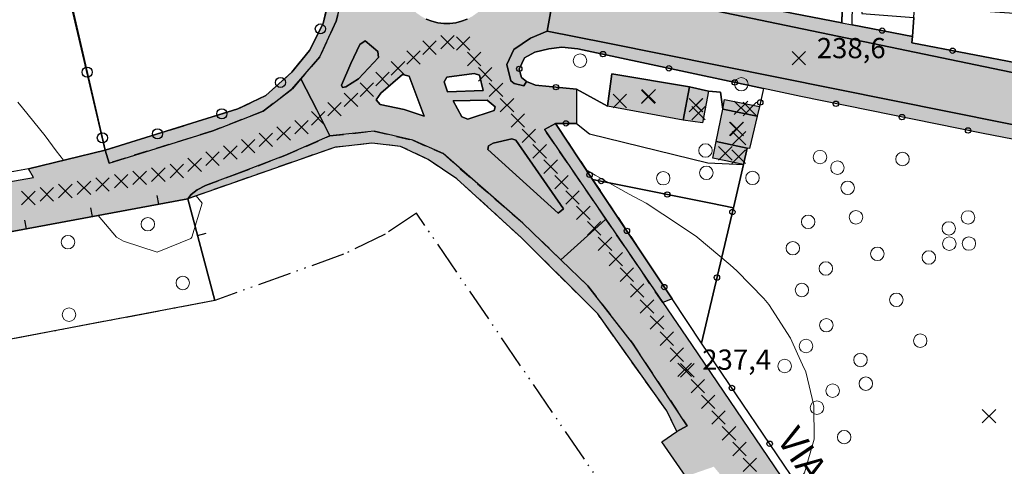
# Model space of a CAD drawing. Units: metres. Extents: x 514790 to 518610, y 5056590 to 5062810.
# Drawn here: x 515233 to 515379, y 5057121 to 5057187 of the extents above; entities that cross this region are included whole.
import ezdxf

# ---------------------------------------------------------------- set-up
doc = ezdxf.new("R2010")
doc.units = ezdxf.units.M
doc.header["$LTSCALE"] = 2
doc.header["$MEASUREMENT"] = 0
doc.header["$PDMODE"] = 3
doc.header["$PDSIZE"] = 1
for name, pattern in [('CATL23', [4.2, 2.5, -0.5, 0.1, -0.5, 0.1, -0.5]), ('L01', [12, 6, 6]), ('L04', [0]), ('L05', [0]), ('L10', [1.7, 1, -0.7])]:
    doc.linetypes.add(name, pattern=pattern)
for name, color, linetype in [('ALBERI', 3, 'Continuous'), ('ALBERO ISOLATO', 3, 'Continuous'), ('ALTEZZA RELATIVA EDIFICIO', 7, 'Continuous'), ('BANCHINA', 2, 'Continuous'), ('BORDO STRADA ASFALTATO', 2, 'Continuous'), ('BOX', 251, 'Continuous'), ('CAMP_ALBERI', 3, 'Continuous'), ('CAMP_EDIF_MIN', 39, 'Continuous'), ('CAMP_EDIF_RES', 35, 'Continuous'), ('CAMP_TETTOIA', 9, 'Continuous'), ('CAMP_VIAB', 8, 'Continuous'), ('CANCELLATA', 1, 'L04'), ('CURVE DI LIVELLO ORDINARIE', 53, 'Continuous'), ('EDIFICIO RESIDENZIALE', 35, 'Continuous'), ('ELEMENTO DI COPERTURA TETTOIA', 7, 'Continuous'), ('ELEMENTO DIVISORIO', 1, 'L05'), ('ISOLA DI TRAFFICO', 2, 'Continuous'), ('MARCIAPIEDE', 2, 'L10'), ('NON_IMPORTARE A060401', 7, 'Continuous'), ('ORTO', 3, 'Continuous'), ('PIANO QUOTATO', 7, 'Continuous'), ('PORZIONE DI TERRITORIO RESTITUITO', 7, 'CATL23'), ('PUNTO QUOTATO EDIFICIO GRONDA', 7, 'Continuous'), ('PUNTO QUOTATO EDIFICIO PIEDE', 7, 'Continuous'), ('PUNTO QUOTATO terreno', 7, 'Continuous'), ('ROTATORIA', 2, 'Continuous'), ('SIEPE', 7, 'Continuous'), ('STACCIONATA', 1, 'L01'), ("UNITA' VOLUMETRICA AL SUOLO", 253, 'Continuous'), ('VESTIZIONE ELEMENTO DIVISORIO', 1, 'Continuous'), ('VESTIZIONE FILARE ALBERI', 3, 'Continuous'), ('VESTIZIONE RECINZIONI', 1, 'Continuous'), ('VESTIZIONE VIALETTI', 3, 'Continuous'), ("VIABILITA'_Toponomastica", 1, 'Continuous')]:
    doc.layers.add(name, color=color, linetype=linetype)
doc.layers.add('CONFINE_PUN', color=7, linetype='Continuous', lineweight=0)
doc.styles.get("Standard").update_dxf_attribs({"font": 'ARIAL.TTF'})

# ---------------------------------------------------------------- blocks, each defined once
blk = doc.blocks.new('RECI2')
at = {"layer": 'VESTIZIONE RECINZIONI'}
blk.add_circle((0, 0), 0.4, dxfattribs=at)
blk = doc.blocks.new('MURO2')
at = {"layer": 'VESTIZIONE ELEMENTO DIVISORIO'}
blk.add_line((0, 0), (0, -1.3), dxfattribs=at)
blk = doc.blocks.new('FILARE_ALBERO')
at = {"layer": 'VESTIZIONE FILARE ALBERI', "linetype": 'Continuous'}
blk.add_circle((0, 0), 0.75, dxfattribs=at)

msp = doc.modelspace()

# ---------------------------------------------------------------- hatches: boundary and pattern name
at = {"layer": 'CAMP_EDIF_MIN', "linetype": 'Continuous'}
for points in [[(515335.03, 5057176.67), (515334.13, 5057172), (515331.26, 5057172.37), (515332.22, 5057177.33)], [(515342.24, 5057172.97), (515341.12, 5057168.15), (515340.79, 5057168.22), (515336.18, 5057169.19), (515337.14, 5057174)]]:
    msp.add_hatch(color=256, dxfattribs=at).paths.add_polyline_path(points)
at = {"layer": 'CAMP_EDIF_RES', "linetype": 'Continuous'}
msp.add_hatch(color=256, dxfattribs=at).paths.add_polyline_path([(515332.22, 5057177.33), (515331.26, 5057172.37), (515320.05, 5057174.45), (515320.68, 5057179.26)])
at = {"layer": 'CAMP_TETTOIA', "linetype": 'Continuous'}
for points in [[(515337.42, 5057175.42), (515342.58, 5057174.41), (515342.24, 5057172.97), (515337.14, 5057174)], [(515340.79, 5057168.22), (515340.22, 5057165.79), (515335.66, 5057166.75), (515336.18, 5057169.19)]]:
    msp.add_hatch(color=256, dxfattribs=at).paths.add_polyline_path(points)
at = {"layer": 'CAMP_VIAB'}
h = msp.add_hatch(color=256, dxfattribs=at)
h.paths.add_polyline_path([(515302.28, 5057168.04), (515312.74, 5057158.58), (515313.51, 5057159.2), (515306.44, 5057169.39), (515305.88, 5057169.59), (515303.1, 5057168.97), (515302.42, 5057168.55)], flags=16)
h.paths.add_polyline_path([(515297.14, 5057175.25), (515298.46, 5057172.87), (515299.34, 5057172.54), (515303.25, 5057173.82), (515303.36, 5057174.35), (515302.18, 5057175.32)], flags=16)
h.paths.add_polyline_path([(515290.62, 5057178.92), (515289.64, 5057179.17), (515286.4, 5057176.37), (515285.71, 5057175.39), (515286.3, 5057174.68), (515289.9, 5057173.98), (515292.86, 5057172.98)], flags=16)
h.paths.add_polyline_path([(515300.29, 5057179.31), (515296.2, 5057178.76), (515295.83, 5057178.08), (515296.32, 5057176.58), (515301.62, 5057176.8), (515301.07, 5057179.03)], flags=16)
h.paths.add_polyline_path([(515280.59, 5057177.58), (515280.73, 5057177.24), (515281.23, 5057177.3), (515283.12, 5057178.49), (515286.09, 5057181.66), (515285.99, 5057182.58), (515284.11, 5057184.16), (515283.32, 5057183.62), (515281.99, 5057180.77)], flags=16)
h.paths.add_polyline_path([(515294.87, 5057186.82), (515295.76, 5057186.71), (515296.65, 5057186.71), (515297.55, 5057186.82), (515298.41, 5057187.04), (515299.25, 5057187.37), (515300.04, 5057187.81), (515300.76, 5057188.33), (515301.42, 5057188.95), (515301.99, 5057189.64), (515302.47, 5057190.4), (515302.85, 5057191.21), (515303.13, 5057192.06), (515303.3, 5057192.95), (515303.35, 5057193.84), (515303.3, 5057194.74), (515303.13, 5057195.62), (515302.85, 5057196.47), (515302.47, 5057197.28), (515301.99, 5057198.04), (515301.42, 5057198.73), (515300.76, 5057199.35), (515300.04, 5057199.87), (515299.25, 5057200.31), (515298.41, 5057200.64), (515297.55, 5057200.86), (515296.65, 5057200.97), (515295.76, 5057200.97), (515294.87, 5057200.86), (515294, 5057200.64), (515293.16, 5057200.31), (515292.38, 5057199.87), (515291.65, 5057199.35), (515291, 5057198.73), (515290.42, 5057198.04), (515289.94, 5057197.28), (515289.56, 5057196.47), (515289.28, 5057195.62), (515289.12, 5057194.74), (515289.06, 5057193.84), (515289.12, 5057192.95), (515289.28, 5057192.06), (515289.56, 5057191.21), (515289.94, 5057190.4), (515290.42, 5057189.64), (515291, 5057188.95), (515291.65, 5057188.33), (515292.38, 5057187.81), (515293.16, 5057187.37), (515294, 5057187.04)], flags=16)
h.paths.add_polyline_path([(515307.51, 5057203.87), (515309.3, 5057201.13), (515310.29, 5057201.23), (515316.71, 5057205.32), (515316.18, 5057206.15), (515307.77, 5057204.66)], flags=16)
h.paths.add_polyline_path([(515285.02, 5057207.16), (515281.6, 5057208.59), (515281.13, 5057208.08), (515283.15, 5057203.26), (515283.76, 5057202.93), (515286.19, 5057205.37), (515285.84, 5057206.75)], flags=16)
h.paths.add_polyline_path([(515316.11, 5057209.63), (515318.04, 5057206.52), (515318.84, 5057205.24), (515320.57, 5057202.45), (515315.92, 5057199.54), (515313.36, 5057197.61), (515312.12, 5057195.92), (515312.66, 5057194.31), (515311.11, 5057185.57), (515308.62, 5057184.54), (515306.17, 5057182.84), (515305.13, 5057180.63), (515305.71, 5057178.23), (515306.18, 5057177.81), (515307.62, 5057177.49), (515308.01, 5057178.12), (515309.35, 5057177.58), (515315.44, 5057176.97), (515315.44, 5057171.9), (515312.32, 5057171.9), (515310.71, 5057171.01), (515319.82, 5057157.67), (515317.6, 5057155.67), (515313.14, 5057151.66), (515307.49, 5057157.12), (515295.65, 5057167.41), (515291.17, 5057169.4), (515285.43, 5057170.75), (515278.88, 5057170.05), (515276.91, 5057173.89), (515274.55, 5057178.51), (515277.37, 5057181.78), (515279.79, 5057187.05), (515280.86, 5057191.28), (515280.81, 5057196.65), (515279.23, 5057204.13), (515274.92, 5057210.47), (515272.17, 5057213.79), (515275.06, 5057215.86), (515277.74, 5057217.78), (515283.93, 5057212.55), (515288.64, 5057210.3), (515293.68, 5057209.14), (515301.46, 5057208.17), (515309.62, 5057208.55)])
h = msp.add_hatch(color=256, dxfattribs=at)
h.paths.add_polyline_path([(515261.48, 5057170.79), (515246.12, 5057166.01), (515245.53, 5057167.93), (515265.22, 5057174.06), (515269.38, 5057176.04), (515273.21, 5057179.48), (515275.84, 5057182.69), (515277.85, 5057186.72), (515279.06, 5057191.66), (515279.29, 5057197.35), (515277.88, 5057202.8), (515270.23, 5057212.4), (515272.17, 5057213.79), (515274.92, 5057210.47), (515279.23, 5057204.13), (515280.81, 5057196.65), (515280.86, 5057191.28), (515279.79, 5057187.05), (515277.37, 5057181.78), (515274.55, 5057178.51), (515273.18, 5057176.91), (515268.96, 5057173.7)])
h.paths.add_polyline_path([(515280.59, 5057177.58), (515280.73, 5057177.24), (515281.23, 5057177.3), (515283.12, 5057178.49), (515286.09, 5057181.66), (515285.99, 5057182.58), (515284.11, 5057184.16), (515283.32, 5057183.62), (515281.99, 5057180.77)], flags=16)
h = msp.add_hatch(color=256, dxfattribs=at)
h.paths.add_polyline_path([(515329.89, 5057189.89), (515414.39, 5057172.34), (515413.79, 5057169.15), (515413.03, 5057165.1), (515319.87, 5057183.87), (515311.11, 5057185.57), (515312.66, 5057194.31), (515314.72, 5057193.02), (515316.68, 5057192.64)])
h.paths.add_polyline_path([(515302.28, 5057168.04), (515312.74, 5057158.58), (515313.51, 5057159.2), (515306.44, 5057169.39), (515305.88, 5057169.59), (515303.1, 5057168.97), (515302.42, 5057168.55)], flags=16)
for points in [[(515416.6, 5057174.32), (515415.95, 5057173.1), (515415.33, 5057172.59), (515414.39, 5057172.34), (515329.89, 5057189.89), (515330.24, 5057191.6), (515354.8, 5057186.81), (515356.33, 5057186.51), (515365.28, 5057184.8), (515365.21, 5057183.84), (515381.74, 5057180.67), (515386.47, 5057179.79)], [(515278.88, 5057170.05), (515272.19, 5057167.12), (515265.06, 5057164.42), (515260.41, 5057162.67), (515259.15, 5057162.03), (515258.27, 5057161.34), (515257.79, 5057160.73), (515229.8, 5057155.51), (515222.04, 5057154.07), (515221.17, 5057158.94), (515220.72, 5057161.42), (515234.88, 5057163.85), (515234.15, 5057165.16), (515245.53, 5057167.93), (515246.12, 5057166.01), (515261.48, 5057170.79), (515268.96, 5057173.7), (515273.18, 5057176.91), (515274.55, 5057178.51), (515276.91, 5057173.89)], [(515402.26, 5057024.37), (515376.52, 5057057.92), (515372.6, 5057054.9), (515370.94, 5057057.09), (515365.75, 5057063.5), (515365.06, 5057064.41), (515375.43, 5057067.32), (515371.4, 5057072.59), (515370, 5057071.55), (515366.29, 5057076.3), (515365.78, 5057076.96), (515367.11, 5057078.25), (515364.64, 5057081.31), (515356.09, 5057093.54), (515354.35, 5057095.82), (515352.67, 5057097.02), (515351.29, 5057097.62), (515350.08, 5057097.39), (515347.59, 5057096.73), (515344.4, 5057101.9), (515345.1, 5057104.52), (515347.06, 5057106.13), (515336.96, 5057119.59), (515335.82, 5057120.97), (515331.68, 5057119.53), (515328.1, 5057124.66), (515330.32, 5057126.2), (515331.87, 5057127.02), (515323.75, 5057139.28), (515317.14, 5057147.8), (515313.14, 5057151.66), (515317.6, 5057155.67), (515319.82, 5057157.67), (515328.27, 5057145.31), (515332.52, 5057139.08), (515368.51, 5057086.02), (515394.29, 5057051.4), (515447.93, 5056984.13), (515449.03, 5056983.31), (515454.74, 5056983.18), (515460.82, 5056982.33), (515460.24, 5056977.4), (515448.52, 5056977.58), (515443.73, 5056977.65), (515443.59, 5056977.84), (515441.37, 5056978.16), (515439.07, 5056981.45), (515439.18, 5056984.11), (515438.03, 5056985.71), (515435.1, 5056985.11), (515431.28, 5056990.41), (515432.23, 5056993.57), (515423.43, 5057004.3), (515422.46, 5057004.12), (515418.31, 5057003.35), (515417.28, 5057007.57), (515420.48, 5057008.42), (515407.46, 5057025.45)]]:
    msp.add_hatch(color=256, dxfattribs=at).paths.add_polyline_path(points)
h = msp.add_hatch(color=256, dxfattribs=at)
h.paths.add_polyline_path([(515413.03, 5057165.1), (515428.87, 5057162.12), (515432.65, 5057161.41), (515432.44, 5057159.4), (515375.56, 5057170.44), (515348.71, 5057175.87), (515343.19, 5057177.06), (515315.63, 5057182.98), (515313.29, 5057183.22), (515311.37, 5057182.98), (515309.27, 5057182.44), (515307.74, 5057181.61), (515306.93, 5057179.92), (515307.29, 5057178.72), (515308.01, 5057178.12), (515307.62, 5057177.49), (515306.18, 5057177.81), (515305.71, 5057178.23), (515305.13, 5057180.63), (515306.17, 5057182.84), (515308.62, 5057184.54), (515311.11, 5057185.57), (515319.87, 5057183.87)])
h.paths.add_polyline_path([(515302.28, 5057168.04), (515312.74, 5057158.58), (515313.51, 5057159.2), (515306.44, 5057169.39), (515305.88, 5057169.59), (515303.1, 5057168.97), (515302.42, 5057168.55)], flags=16)
h = msp.add_hatch(color=256, dxfattribs=at)
h.paths.add_polyline_path([(515329.63, 5057145.88), (515328.27, 5057145.31), (515319.82, 5057157.67), (515310.71, 5057171.01), (515312.32, 5057171.9), (515317.84, 5057163.59)])
h.paths.add_polyline_path([(515302.28, 5057168.04), (515312.74, 5057158.58), (515313.51, 5057159.2), (515306.44, 5057169.39), (515305.88, 5057169.59), (515303.1, 5057168.97), (515302.42, 5057168.55)], flags=16)
h = msp.add_hatch(color=256, dxfattribs=at)
h.paths.add_polyline_path([(515291.17, 5057169.4), (515295.65, 5057167.41), (515307.49, 5057157.12), (515313.14, 5057151.66), (515317.14, 5057147.8), (515323.75, 5057139.28), (515331.87, 5057127.02), (515330.32, 5057126.2), (515328.83, 5057129.26), (515318.6, 5057143.66), (515307.3, 5057154.92), (515297.72, 5057163.66), (515293.43, 5057166.56), (515289.36, 5057168.48), (515285.08, 5057168.95), (515279.56, 5057168.34), (515257.79, 5057160.73), (515258.27, 5057161.34), (515259.15, 5057162.03), (515260.41, 5057162.67), (515265.06, 5057164.42), (515272.19, 5057167.12), (515278.88, 5057170.05), (515285.43, 5057170.75)])
h.paths.add_polyline_path([(515302.28, 5057168.04), (515312.74, 5057158.58), (515313.51, 5057159.2), (515306.44, 5057169.39), (515305.88, 5057169.59), (515303.1, 5057168.97), (515302.42, 5057168.55)], flags=16)

# ---------------------------------------------------------------- linework, layer by layer
at = {"elevation": 238.23}
msp.add_lwpolyline([(515299.25, 5057187.37), (515298.41, 5057187.04), (515297.55, 5057186.82), (515296.65, 5057186.71), (515295.76, 5057186.71), (515294.87, 5057186.82), (515294, 5057187.04), (515293.16, 5057187.37)], dxfattribs=at)
for points in [[(515329.89, 5057189.89, 238.2), (515414.39, 5057172.34, 238.42), (515413.79, 5057169.15, 238.58), (515413.03, 5057165.1, 238.4), (515319.87, 5057183.87, 238.08), (515311.11, 5057185.57, 238.03), (515312.66, 5057194.31, 238.17), (515314.72, 5057193.02, 238.07), (515316.68, 5057192.64, 238.17), (515329.89, 5057189.89, 238.2)], [(515278.88, 5057170.05, 237.8), (515272.19, 5057167.12, 237.8), (515265.06, 5057164.42, 237.8), (515260.41, 5057162.67, 237.8), (515259.15, 5057162.03, 237.8), (515258.27, 5057161.34, 237.8), (515257.79, 5057160.73, 238.18), (515229.8, 5057155.51, 237.76), (515222.04, 5057154.07, 237.67), (515221.17, 5057158.94, 237.87), (515220.72, 5057161.42, 237.84), (515234.88, 5057163.85, 237.91), (515234.15, 5057165.16, 237.91), (515245.53, 5057167.93, 237.98), (515246.12, 5057166.01, 237.79), (515261.48, 5057170.79, 237.79), (515268.96, 5057173.7, 237.79), (515273.18, 5057176.91, 237.84), (515274.55, 5057178.51, 237.85), (515276.91, 5057173.89, 237.82), (515278.88, 5057170.05, 237.8)], [(515331.68, 5057119.53, 237.8), (515328.1, 5057124.66, 237.68), (515330.32, 5057126.2, 237.68), (515331.87, 5057127.02, 237.7), (515323.75, 5057139.28, 237.7), (515317.14, 5057147.8, 237.7), (515313.14, 5057151.66, 237.7), (515317.6, 5057155.67, 237.85), (515319.82, 5057157.67, 237.93), (515328.27, 5057145.31, 237.77), (515332.52, 5057139.08, 237.69), (515368.51, 5057086.02, 237.58)]]:
    msp.add_polyline3d(points)
at = {"layer": 'ALBERI'}
msp.add_polyline3d([(515261.79, 5057145.62, 238.01), (515225.19, 5057138.68, 237.67), (515223.76, 5057144.83, 237.67), (515231.57, 5057146.28, 237.67), (515230.81, 5057150.22, 237.76), (515229.8, 5057155.51, 237.76), (515257.79, 5057160.73, 238.18), (515261.79, 5057145.62, 238.01)], dxfattribs=at)
at = {"layer": 'ALBERO ISOLATO', "lineweight": 0}
for centre in [(515315.98, 5057181.2, 237.81), (515339.9, 5057177.71, 238.54), (515334.59, 5057167.88, 238.05), (515351.58, 5057166.9, 238.24), (515363.81, 5057166.61, 238.14), (515354.16, 5057165.32, 238.44), (515328.32, 5057163.76, 242.97), (515334.72, 5057164.56, 242.92), (515341.56, 5057163.81, 238.24), (515355.68, 5057162.34, 238.04), (515356.91, 5057157.97, 238.04), (515373.54, 5057157.95, 237.9), (515349.82, 5057157.29, 238.14), (515370.68, 5057156.32, 237.9), (515347.54, 5057153.38, 238.14), (515370.76, 5057154.05, 237.9), (515373.67, 5057154.07, 237.9), (515360.09, 5057152.55, 237.9), (515367.72, 5057152, 237.9), (515352.44, 5057150.37, 237.9), (515348.89, 5057147.19, 237.9), (515362.91, 5057145.72, 237.9), (515352.52, 5057141.96, 237.7), (515349.5, 5057138.87, 237.7), (515366.45, 5057139.66, 237.9), (515346.33, 5057135.9, 237.7), (515357.58, 5057136.81, 237.9), (515358.37, 5057133.29, 237.9), (515353.45, 5057132.24, 237.7), (515351.13, 5057129.72, 237.7), (515355.16, 5057125.36, 237.7)]:
    msp.add_circle(centre, 1, dxfattribs=at)
at = {"layer": 'ALTEZZA RELATIVA EDIFICIO'}
for p in [(515326.09, 5057175.85), (515333.15, 5057174.6), (515339.17, 5057171.09)]:
    msp.add_point(p, dxfattribs=at)
at = {"layer": 'BANCHINA'}
for points in [[(515416.6, 5057174.32, 238.73), (515415.95, 5057173.1, 238.6), (515415.33, 5057172.59, 238.52), (515414.39, 5057172.34, 238.42), (515329.89, 5057189.89, 238.2), (515330.24, 5057191.6, 238.48), (515354.8, 5057186.81, 238.5), (515356.33, 5057186.51, 238.73), (515365.28, 5057184.8, 238.91), (515365.21, 5057183.84, 238.65), (515381.74, 5057180.67, 238.87), (515386.47, 5057179.79, 238.84), (515416.6, 5057174.32, 238.73)], [(515413.03, 5057165.1, 238.4), (515428.87, 5057162.12, 238.48), (515432.65, 5057161.41, 238.4), (515432.44, 5057159.4, 238.35), (515375.56, 5057170.44, 238.29), (515348.71, 5057175.87, 238.45), (515343.19, 5057177.06, 238.26), (515315.63, 5057182.98, 238.05), (515313.29, 5057183.22, 237.77), (515311.37, 5057182.98, 237.77), (515309.27, 5057182.44, 237.77), (515307.74, 5057181.61, 237.77), (515306.93, 5057179.92, 237.77), (515307.29, 5057178.72, 237.77), (515308.01, 5057178.12, 237.77), (515307.62, 5057177.49, 237.88), (515306.18, 5057177.81, 237.88), (515305.71, 5057178.23, 237.88), (515305.13, 5057180.63, 237.88), (515306.17, 5057182.84, 237.98), (515308.62, 5057184.54, 238.03), (515311.11, 5057185.57, 238.03), (515319.87, 5057183.87, 238.08), (515413.03, 5057165.1, 238.4)]]:
    msp.add_polyline3d(points, dxfattribs=at)
at = {"layer": 'BORDO STRADA ASFALTATO'}
for points in [[(515220.72, 5057161.42, 237.84), (515234.88, 5057163.85, 237.91), (515234.15, 5057165.16, 237.91), (515245.53, 5057167.93, 237.98), (515265.22, 5057174.06, 237.98), (515269.38, 5057176.04, 238.08), (515273.21, 5057179.48, 238.08), (515275.84, 5057182.69, 238.08), (515277.85, 5057186.72, 238.08), (515279.06, 5057191.66, 238.08), (515279.29, 5057197.35, 238.08), (515277.88, 5057202.8, 238.08), (515270.23, 5057212.4, 238.19), (515272.17, 5057213.79, 238.12), (515264.42, 5057223.27, 238.16), (515257.25, 5057232, 238.2), (515255.76, 5057231.7, 238.2), (515235.79, 5057256.24, 238.2), (515225.43, 5057268.42, 238.2)], [(515391.68, 5057245.8, 239.46), (515373.99, 5057233.87, 239.05), (515373.15, 5057231.97, 239.05), (515368.25, 5057228.56, 239.05), (515368.36, 5057230.21, 239.05), (515350.85, 5057219.31, 238.98), (515351.03, 5057217.76, 239.2), (515346.75, 5057214.92, 238.84), (515346.65, 5057215.75, 238.84), (515345.4, 5057216.08, 238.84), (515344.68, 5057215.58, 238.93), (515318.84, 5057199.06, 238.63), (515318.97, 5057198.34, 238.67), (515319.29, 5057196.23, 238.64), (515319.46, 5057195.21, 238.51), (515319.71, 5057193.65, 238.38), (515325.21, 5057192.58, 238.47), (515328.51, 5057191.93, 238.47), (515330.24, 5057191.6, 238.48), (515354.8, 5057186.81, 238.5), (515356.33, 5057186.51, 238.73), (515365.28, 5057184.8, 238.91), (515365.21, 5057183.84, 238.65), (515381.74, 5057180.68, 238.87)], [(515432.44, 5057159.4, 238.35), (515375.56, 5057170.44, 238.29), (515348.71, 5057175.87, 238.45), (515343.19, 5057177.06, 238.26), (515315.63, 5057182.98, 238.05), (515313.29, 5057183.22, 237.77), (515311.37, 5057182.98, 237.77), (515309.27, 5057182.44, 237.77), (515307.74, 5057181.61, 237.77), (515306.93, 5057179.92, 237.77), (515307.29, 5057178.72, 237.77), (515308.01, 5057178.12, 237.77), (515309.35, 5057177.58, 238.01), (515315.44, 5057176.97, 237.98), (515315.44, 5057171.9, 237.98), (515312.32, 5057171.9, 237.88), (515317.84, 5057163.59, 237.88), (515329.63, 5057145.88, 237.74), (515328.27, 5057145.31, 237.77), (515332.52, 5057139.08, 237.69), (515368.51, 5057086.02, 237.58), (515394.29, 5057051.4, 237.37)], [(515331.68, 5057119.53, 237.8), (515328.1, 5057124.66, 237.68), (515330.32, 5057126.2, 237.68), (515328.83, 5057129.26, 237.77), (515318.6, 5057143.66, 237.77), (515307.3, 5057154.92, 237.88), (515297.72, 5057163.66, 237.77), (515293.43, 5057166.56, 237.77), (515289.36, 5057168.48, 237.77), (515285.08, 5057168.95, 237.77), (515279.56, 5057168.34, 237.77), (515257.79, 5057160.73, 238.18), (515229.8, 5057155.51, 237.76)]]:
    msp.add_polyline3d(points, dxfattribs=at)
at = {"layer": 'BOX'}
for points in [[(515335.03, 5057176.67, 238.4), (515334.13, 5057172, 238.4), (515331.26, 5057172.37, 238.38), (515332.22, 5057177.33, 238.38), (515335.03, 5057176.67, 238.4)], [(515342.24, 5057172.97, 238.53), (515341.12, 5057168.15, 238.53), (515340.79, 5057168.22, 238.26), (515336.18, 5057169.19, 238.4), (515337.14, 5057174, 238.4), (515342.24, 5057172.97, 238.53)]]:
    msp.add_polyline3d(points, dxfattribs=at)
at = {"layer": 'CAMP_ALBERI', "linetype": 'Continuous', "lineweight": 0}
for centre in [(515251.86, 5057156.94), (515240.01, 5057154.28), (515257.04, 5057148.23), (515240.16, 5057143.52)]:
    msp.add_circle(centre, 1, dxfattribs=at)
at = {"layer": 'CANCELLATA'}
for p, q in [((515356.33, 5057186.51, 238.73), (515365.28, 5057184.8, 238.91)), ((515315.44, 5057176.97, 237.98), (515309.35, 5057177.58, 238.01)), ((515312.32, 5057171.9, 237.88), (515315.44, 5057171.9, 237.98))]:
    msp.add_line(p, q, dxfattribs=at)
for points in [[(515319.29, 5057196.23, 238.64), (515319.46, 5057195.21, 238.51), (515319.71, 5057193.65, 238.38), (515325.21, 5057192.58, 238.47), (515328.51, 5057191.93, 238.47), (515330.24, 5057191.6, 238.48), (515354.8, 5057186.81, 238.5)], [(515365.49, 5057187.63, 238.63), (515365.28, 5057184.8, 238.91), (515365.21, 5057183.84, 238.65), (515381.74, 5057180.67, 238.87)], [(515315.63, 5057182.98, 238.05), (515313.29, 5057183.22, 237.77), (515311.37, 5057182.98, 237.77), (515309.27, 5057182.44, 237.77), (515307.74, 5057181.61, 237.77), (515306.93, 5057179.92, 237.77), (515307.29, 5057178.72, 237.77), (515308.01, 5057178.12, 237.77), (515309.35, 5057177.58, 238.01)], [(515348.71, 5057175.87, 238.45), (515343.19, 5057177.06, 238.26), (515315.63, 5057182.98, 238.05)], [(515343.19, 5057177.06, 238.26), (515342.58, 5057174.41, 238.27), (515342.24, 5057172.97, 238.53)], [(515432.44, 5057159.4, 238.35), (515375.56, 5057170.44, 238.29), (515348.71, 5057175.87, 238.45)], [(515334.01, 5057139.29, 237.69), (515329.63, 5057145.88, 237.74), (515317.84, 5057163.59, 237.88), (515312.32, 5057171.9, 237.88)], [(515334.01, 5057139.29, 237.69), (515338.72, 5057159.37, 237.91), (515340.22, 5057165.79, 237.97), (515340.79, 5057168.22, 238.26)], [(515234.15, 5057165.16, 237.91), (515220.49, 5057162.71, 238.03), (515218.81, 5057162.4, 238.04)], [(515432.44, 5057159.4, 238.35), (515424.04, 5057022.72, 237.53), (515421.1, 5057020.5, 237.37), (515395.24, 5057052.6, 237.37), (515369.66, 5057086.68, 237.58), (515334.01, 5057139.29, 237.69)]]:
    msp.add_polyline3d(points, dxfattribs=at)
at = {"layer": 'CONFINE_PUN', "lineweight": 0}
for p in [(515296.31, 5057183.94), (515293.64, 5057183.13), (515298.65, 5057183.74), (515291.27, 5057181.66), (515300.27, 5057181.46), (515288.96, 5057180.07), (515286.66, 5057178.49), (515301.89, 5057179.17), (515284.35, 5057176.9), (515303.51, 5057176.89), (515281.99, 5057175.4), (515279.55, 5057174.02), (515305.13, 5057174.61), (515277.12, 5057172.64), (515306.75, 5057172.32), (515274.64, 5057171.34), (515269.37, 5057169.47), (515272, 5057170.4), (515308.37, 5057170.04), (515266.73, 5057168.53), (515309.99, 5057167.76), (515261.45, 5057166.66), (515264.09, 5057167.59), (515256.15, 5057164.84), (515258.8, 5057165.75), (515311.61, 5057165.47), (515247.9, 5057163.32), (515250.65, 5057163.81), (515253.41, 5057164.29), (515239.62, 5057161.87), (515242.38, 5057162.35), (515245.14, 5057162.84), (515313.23, 5057163.19), (515234.12, 5057160.84), (515236.87, 5057161.38), (515314.85, 5057160.9), (515316.46, 5057158.62), (515318.07, 5057156.33), (515319.69, 5057154.04), (515321.3, 5057151.75), (515322.92, 5057149.46), (515324.45, 5057147.12), (515325.92, 5057144.74), (515327.39, 5057142.36), (515328.86, 5057139.97), (515330.34, 5057137.6), (515331.89, 5057135.26), (515333.44, 5057132.93), (515334.98, 5057130.6), (515336.53, 5057128.26), (515338.08, 5057125.93), (515339.62, 5057123.6), (515341.17, 5057121.26)]:
    msp.add_point(p, dxfattribs=at)
at = {"layer": 'CURVE DI LIVELLO ORDINARIE', "linetype": 'Continuous', "lineweight": 0}
for points in [[(515239.33, 5057166.42, 238), (515238.24, 5057167.81, 238), (515236.62, 5057170.04, 238), (515233.24, 5057174.23, 238), (515232.57, 5057175.04, 238)], [(515347.34, 5057117.24, 238), (515348.09, 5057118.51, 238), (515348.24, 5057118.75, 238), (515349.26, 5057120.04, 238), (515350.73, 5057125.04, 238), (515350.66, 5057130.04, 238), (515349.45, 5057135.04, 238), (515348.97, 5057136.1, 238), (515348.24, 5057137.69, 238), (515347.19, 5057140.04, 238), (515343.99, 5057145.04, 238), (515343.24, 5057145.91, 238), (515339.23, 5057150.04, 238), (515338.24, 5057150.94, 238), (515333.36, 5057155.04, 238), (515333.24, 5057155.13, 238), (515328.24, 5057158.42, 238), (515325.8, 5057160.04, 238), (515323.24, 5057161.4, 238), (515318.24, 5057164.22, 238), (515316.9, 5057165.01, 238)], [(515259.03, 5057161.16, 238), (515259.91, 5057160.04, 238), (515258.39, 5057155.04, 238), (515258.24, 5057154.82, 238), (515253.24, 5057152.82, 238), (515248.24, 5057154.43, 238), (515247.23, 5057155.04, 238), (515244.48, 5057158.25, 238)]]:
    msp.add_polyline3d(points, dxfattribs=at)
at = {"layer": 'EDIFICIO RESIDENZIALE'}
msp.add_polyline3d([(515332.22, 5057177.33, 238.38), (515331.26, 5057172.37, 238.38), (515320.05, 5057174.45, 237.98), (515320.68, 5057179.26, 238.04), (515332.22, 5057177.33, 238.38)], dxfattribs=at)
at = {"layer": 'ELEMENTO DI COPERTURA TETTOIA', "elevation": 239.79}
for points in [[(515337.42, 5057175.42), (515342.58, 5057174.41), (515342.24, 5057172.97), (515337.14, 5057174), (515337.42, 5057175.42)], [(515340.79, 5057168.22), (515340.22, 5057165.79), (515335.66, 5057166.75), (515336.18, 5057169.19), (515340.79, 5057168.22)]]:
    msp.add_lwpolyline(points, dxfattribs=at)
at = {"layer": 'ELEMENTO DIVISORIO'}
msp.add_polyline3d([(515261.79, 5057145.62, 238.01), (515257.79, 5057160.73, 238.18), (515229.8, 5057155.51, 237.76)], dxfattribs=at)
at = {"layer": 'ISOLA DI TRAFFICO', "elevation": 237.74}
msp.add_lwpolyline([(515313.51, 5057159.2), (515312.74, 5057158.58), (515302.28, 5057168.04), (515302.42, 5057168.55), (515303.1, 5057168.97), (515305.88, 5057169.59), (515306.44, 5057169.39), (515313.51, 5057159.2)], close=True, dxfattribs=at)
at = {"layer": 'ISOLA DI TRAFFICO'}
for points in [[(515281.23, 5057177.3, 237.9), (515280.73, 5057177.24, 237.92), (515280.59, 5057177.58, 237.92), (515281.99, 5057180.77, 237.92), (515283.32, 5057183.62, 237.92), (515284.11, 5057184.16, 237.94), (515285.99, 5057182.58, 237.94), (515286.09, 5057181.66, 237.9), (515283.12, 5057178.49, 237.9), (515281.23, 5057177.3, 237.9)], [(515290.62, 5057178.92, 237.88), (515292.86, 5057172.98, 237.82), (515289.9, 5057173.98, 237.84), (515286.3, 5057174.68, 237.84), (515285.71, 5057175.39, 237.86), (515286.4, 5057176.37, 237.86), (515289.64, 5057179.17, 237.86), (515290.62, 5057178.92, 237.88)], [(515301.62, 5057176.8, 237.74), (515296.32, 5057176.58, 237.76), (515295.83, 5057178.08, 237.8), (515296.2, 5057178.76, 237.82), (515300.29, 5057179.31, 237.82), (515301.07, 5057179.03, 237.82), (515301.62, 5057176.8, 237.74)], [(515303.25, 5057173.82, 237.82), (515299.34, 5057172.54, 237.82), (515298.46, 5057172.87, 237.82), (515297.14, 5057175.25, 237.86), (515302.18, 5057175.32, 237.82), (515303.36, 5057174.35, 237.82), (515303.25, 5057173.82, 237.82)]]:
    msp.add_polyline3d(points, dxfattribs=at)
at = {"layer": 'MARCIAPIEDE'}
for points in [[(515261.48, 5057170.79, 237.79), (515246.12, 5057166.01, 237.79), (515245.53, 5057167.93, 237.98), (515265.22, 5057174.06, 237.98), (515269.38, 5057176.04, 238.08), (515273.21, 5057179.48, 238.08), (515275.84, 5057182.69, 238.08), (515277.85, 5057186.72, 238.08), (515279.06, 5057191.66, 238.08), (515279.29, 5057197.35, 238.08), (515277.88, 5057202.8, 238.08), (515270.23, 5057212.4, 238.19), (515272.17, 5057213.79, 238.12), (515274.92, 5057210.47, 238.11), (515279.23, 5057204.13, 238.07), (515280.81, 5057196.65, 238.09), (515280.86, 5057191.28, 238.07), (515279.79, 5057187.05, 238.07), (515277.37, 5057181.78, 237.89), (515274.55, 5057178.51, 237.85), (515273.18, 5057176.91, 237.84), (515268.96, 5057173.7, 237.79), (515261.48, 5057170.79, 237.79)], [(515329.63, 5057145.88, 237.74), (515328.27, 5057145.31, 237.77), (515319.82, 5057157.67, 237.93), (515310.71, 5057171.01, 238.1), (515312.32, 5057171.9, 237.88), (515317.84, 5057163.59, 237.88), (515329.63, 5057145.88, 237.74)], [(515291.17, 5057169.4, 237.7), (515295.65, 5057167.41, 237.7), (515307.49, 5057157.12, 237.7), (515313.14, 5057151.66, 237.7), (515317.14, 5057147.8, 237.7), (515323.75, 5057139.28, 237.7), (515331.87, 5057127.02, 237.7), (515330.32, 5057126.2, 237.68), (515328.83, 5057129.26, 237.77), (515318.6, 5057143.66, 237.77), (515307.3, 5057154.92, 237.88), (515297.72, 5057163.66, 237.77), (515293.43, 5057166.56, 237.77), (515289.36, 5057168.48, 237.77), (515285.08, 5057168.95, 237.77), (515279.56, 5057168.34, 237.77), (515257.79, 5057160.73, 238.18), (515258.27, 5057161.34, 237.8), (515259.15, 5057162.03, 237.8), (515260.41, 5057162.67, 237.8), (515265.06, 5057164.42, 237.8), (515272.19, 5057167.12, 237.8), (515278.88, 5057170.05, 237.8), (515285.43, 5057170.75, 237.8), (515291.17, 5057169.4, 237.7)]]:
    msp.add_polyline3d(points, dxfattribs=at)
at = {"layer": 'NON_IMPORTARE A060401'}
for points in [[(515388.09, 5057199.35, 238.53), (515387.28, 5057188.93, 238.7), (515385.38, 5057189.17, 238.73), (515385.05, 5057186.47, 238.8), (515382.04, 5057186.55, 238.88), (515381.74, 5057180.67, 238.87), (515365.21, 5057183.84, 238.65), (515365.28, 5057184.8, 238.91), (515365.49, 5057187.63, 238.63), (515365.65, 5057189.82, 238.63), (515370.9, 5057189.58, 239.22), (515370.8, 5057188.75, 239.2), (515376.84, 5057188.5, 238.89), (515384.7, 5057187.96, 238.89), (515385.49, 5057199.87, 239.13), (515386.75, 5057218.3, 239.37), (515387.02, 5057227.4, 239.13), (515374.72, 5057228.43, 239.44), (515373.99, 5057233.87, 239.05), (515391.68, 5057245.8, 239.46), (515391.35, 5057241.55, 239.31), (515389.64, 5057219.46, 238.52), (515388.09, 5057199.35, 238.53)], [(515231.18, 5057199.51, 0), (515233.72, 5057201.59, 0), (515234.76, 5057196.51, 0), (515238.69, 5057197.08, 0), (515245.53, 5057167.93, 237.98), (515234.15, 5057165.16, 237.91), (515220.49, 5057162.71, 238.03)], [(515279.06, 5057191.66, 238.08), (515277.85, 5057186.72, 238.08), (515275.84, 5057182.69, 238.08), (515273.21, 5057179.48, 238.08), (515269.38, 5057176.04, 238.08), (515265.22, 5057174.06, 237.98), (515245.53, 5057167.93, 237.98), (515238.69, 5057197.08, 0)], [(515365.49, 5057187.63, 238.63), (515365.28, 5057184.8, 238.91), (515356.33, 5057186.51, 238.73), (515356.47, 5057193.07, 239.13), (515358.12, 5057192.96, 239.06), (515357.77, 5057188.2, 239.06), (515365.49, 5057187.63, 238.63)], [(515315.63, 5057182.98, 238.05), (515343.19, 5057177.06, 238.26), (515342.58, 5057174.41, 238.27), (515342.24, 5057172.97, 238.53), (515337.14, 5057174, 238.4), (515336.83, 5057176.53, 238.4), (515335.03, 5057176.67, 238.4), (515332.22, 5057177.33, 238.38), (515320.68, 5057179.26, 238.04), (515320.05, 5057174.45, 237.98), (515315.44, 5057176.97, 237.98), (515309.35, 5057177.58, 238.01), (515308.01, 5057178.12, 237.77), (515307.29, 5057178.72, 237.77), (515306.93, 5057179.92, 237.77), (515307.74, 5057181.61, 237.77), (515309.27, 5057182.44, 237.77), (515311.37, 5057182.98, 237.77), (515313.29, 5057183.22, 237.77), (515315.63, 5057182.98, 238.05)], [(515340.22, 5057165.79, 237.97), (515338.72, 5057159.37, 237.91), (515335.4, 5057160.04, 237.9), (515317.84, 5057163.59, 237.88), (515312.32, 5057171.9, 237.88), (515315.44, 5057171.9, 237.98), (515317.37, 5057170.33, 237.98), (515334.95, 5057166.07, 237.98), (515340.22, 5057165.79, 237.97)]]:
    msp.add_polyline3d(points, dxfattribs=at)
at = {"layer": 'ORTO'}
for points in [[(515355.05, 5057195.61, 239.27), (515354.8, 5057186.81, 238.5), (515330.24, 5057191.6, 238.48)], [(515338.72, 5057159.37, 237.91), (515334.01, 5057139.29, 237.69), (515329.63, 5057145.88, 237.74), (515317.84, 5057163.59, 237.88), (515335.4, 5057160.04, 237.9), (515338.72, 5057159.37, 237.91)]]:
    msp.add_polyline3d(points, dxfattribs=at)
at = {"layer": 'PORZIONE DI TERRITORIO RESTITUITO'}
msp.add_polyline3d([(515386.08, 5057026, 237.2), (515358.01, 5057062.44, 237.37), (515347.31, 5057076.33, 237.43), (515321.36, 5057115.14, 237.79), (515291.73, 5057158.56, 237.7), (515287.07, 5057155.47, 237.75), (515280.89, 5057152.48, 237.82), (515261.79, 5057145.62, 238.01), (515225.19, 5057138.68, 237.67), (515220.99, 5057137.84, 237.75), (515217.3, 5057137.11, 237.81), (515215.8, 5057142.69, 237.8), (515202.26, 5057139.17, 237.49), (515195.43, 5057137.33, 237.49), (515194.82, 5057136.94, 237.49), (515170, 5057121.09, 237.5), (515164.89, 5057117.18, 237.5), (515159.28, 5057112.89, 237.5), (515156.28, 5057124.35, 237.62), (515140.68, 5057115.75, 237.27), (515137.97, 5057114.18, 237.27), (515129.51, 5057109.26, 237.27)], dxfattribs=at)
at = {"layer": 'PUNTO QUOTATO EDIFICIO GRONDA'}
for p in [(515321.89, 5057175.23, 245.73), (515341.16, 5057174.04, 239.79), (515333.54, 5057173.41, 240.22), (515339.56, 5057169.72, 240.01), (515339.5, 5057166.96, 239.79)]:
    msp.add_point(p, dxfattribs=at)
at = {"layer": 'PUNTO QUOTATO EDIFICIO PIEDE'}
for p in [(515326.15, 5057175.95, 238.38), (515333.17, 5057174.61, 238.4), (515339.86, 5057174.2, 238.42), (515339.23, 5057171.07, 238.53), (515337.53, 5057167.46, 237.77)]:
    msp.add_point(p, dxfattribs=at)
at = {"layer": 'PUNTO QUOTATO terreno'}
for p in [(515348.44, 5057181.57, 238.61), (515331.49, 5057135.35, 237.45), (515376.64, 5057128.47, 238.35)]:
    msp.add_point(p, dxfattribs=at)
at = {"layer": 'ROTATORIA', "elevation": 238.23}
msp.add_lwpolyline([(515293.16, 5057187.37), (515294, 5057187.04), (515294.87, 5057186.82), (515294.87, 5057186.82), (515295.76, 5057186.71), (515296.65, 5057186.71), (515297.55, 5057186.82), (515298.41, 5057187.04), (515299.25, 5057187.37)], dxfattribs=at)
at = {"layer": 'ROTATORIA', "elevation": 237.74}
msp.add_lwpolyline([(515302.28, 5057168.04), (515312.74, 5057158.58), (515313.51, 5057159.2), (515306.44, 5057169.39), (515305.88, 5057169.59), (515303.1, 5057168.97), (515302.42, 5057168.55), (515302.28, 5057168.04)], close=True, dxfattribs=at)
at = {"layer": 'ROTATORIA'}
for points in [[(515312.66, 5057194.31, 238.17), (515311.11, 5057185.57, 238.03), (515308.62, 5057184.54, 238.03), (515306.17, 5057182.84, 237.98), (515305.13, 5057180.63, 237.88), (515305.71, 5057178.23, 237.88), (515306.18, 5057177.81, 237.88), (515307.62, 5057177.49, 237.88), (515308.01, 5057178.12, 237.77), (515309.35, 5057177.58, 238.01), (515315.44, 5057176.97, 237.98), (515315.44, 5057171.9, 237.98), (515312.32, 5057171.9, 237.88), (515310.71, 5057171.01, 238.1), (515319.82, 5057157.67, 237.93), (515317.6, 5057155.67, 237.85), (515313.14, 5057151.66, 237.7), (515307.49, 5057157.12, 237.7), (515295.65, 5057167.41, 237.7), (515291.17, 5057169.4, 237.7), (515285.43, 5057170.75, 237.8), (515278.88, 5057170.05, 237.8), (515276.91, 5057173.89, 237.82), (515274.55, 5057178.51, 237.85), (515277.37, 5057181.78, 237.89), (515279.79, 5057187.05, 238.07), (515280.86, 5057191.28, 238.07)], [(515280.59, 5057177.58, 237.92), (515280.73, 5057177.24, 237.92), (515281.23, 5057177.3, 237.9), (515283.12, 5057178.49, 237.9), (515286.09, 5057181.66, 237.9), (515285.99, 5057182.58, 237.94), (515284.11, 5057184.16, 237.94), (515283.32, 5057183.62, 237.92), (515281.99, 5057180.77, 237.92), (515280.59, 5057177.58, 237.92)], [(515290.62, 5057178.92, 237.88), (515289.64, 5057179.17, 237.86), (515286.4, 5057176.37, 237.86), (515285.71, 5057175.39, 237.86), (515286.3, 5057174.68, 237.84), (515289.9, 5057173.98, 237.84), (515292.86, 5057172.98, 237.82), (515290.62, 5057178.92, 237.88)], [(515300.29, 5057179.31, 237.82), (515296.2, 5057178.76, 237.82), (515295.83, 5057178.08, 237.8), (515296.32, 5057176.58, 237.76), (515301.62, 5057176.8, 237.74), (515301.07, 5057179.03, 237.82), (515300.29, 5057179.31, 237.82)], [(515297.14, 5057175.25, 237.86), (515298.46, 5057172.87, 237.82), (515299.34, 5057172.54, 237.82), (515303.25, 5057173.82, 237.82), (515303.36, 5057174.35, 237.82), (515302.18, 5057175.32, 237.82), (515297.14, 5057175.25, 237.86)]]:
    msp.add_polyline3d(points, dxfattribs=at)
at = {"layer": 'SIEPE'}
msp.add_polyline3d([(515242.54, 5057221.33, 238.08), (515233.67, 5057219.36, 238.08), (515235.37, 5057211.99, 238.06), (515245.53, 5057167.93, 237.98), (515265.22, 5057174.06, 237.98), (515269.38, 5057176.04, 238.08), (515273.21, 5057179.48, 238.08), (515275.84, 5057182.69, 238.08), (515277.85, 5057186.72, 238.08), (515279.06, 5057191.66, 238.08), (515279.29, 5057197.35, 238.08), (515277.88, 5057202.8, 238.08), (515270.23, 5057212.4, 238.19), (515264.26, 5057219.9, 238.28), (515262.97, 5057219.71, 238.28), (515261.19, 5057222.36, 238.28), (515262.12, 5057223.48, 238.28), (515260.52, 5057225.29, 238.28), (515257.96, 5057224.73, 238.28)], dxfattribs=at)
at = {"layer": 'STACCIONATA'}
msp.add_polyline3d([(515338.72, 5057159.37, 237.91), (515335.4, 5057160.04, 237.9), (515317.84, 5057163.59, 237.88)], dxfattribs=at)
at = {"layer": "UNITA' VOLUMETRICA AL SUOLO"}
for points, elevation in [([(515332.22, 5057177.33), (515331.26, 5057172.37), (515320.05, 5057174.45), (515320.68, 5057179.26), (515332.22, 5057177.33)], 237.98), ([(515331.26, 5057172.37), (515332.22, 5057177.33), (515335.03, 5057176.67), (515334.13, 5057172), (515331.26, 5057172.37)], 238.38), ([(515342.24, 5057172.97), (515341.12, 5057168.15), (515340.79, 5057168.22), (515336.18, 5057169.19), (515337.14, 5057174), (515342.24, 5057172.97)], 238.26)]:
    msp.add_lwpolyline(points, close=True, dxfattribs=dict(at, elevation=elevation))
at = {"layer": 'VESTIZIONE VIALETTI'}
for p, q in [((515354.8, 5057186.81), (515355.05, 5057195.61)), ((515315.44, 5057176.97), (515320.05, 5057174.45))]:
    msp.add_line(p, q, dxfattribs=at)
for points in [[(515356.33, 5057186.51), (515356.47, 5057193.07), (515358.11, 5057192.96)], [(515335.03, 5057176.67), (515336.83, 5057176.53), (515337.14, 5057174)], [(515315.44, 5057171.9), (515317.37, 5057170.33), (515334.95, 5057166.07), (515340.22, 5057165.79)]]:
    msp.add_lwpolyline(points, dxfattribs=at)

# ---------------------------------------------------------------- block references
at = {"layer": 'VESTIZIONE ELEMENTO DIVISORIO', "linetype": 'Continuous', "lineweight": 0}
for p, rotation in [((515253.49, 5057159.93, 238.11), 190.5573724562267), ((515243.66, 5057158.1, 237.97), 190.5573724562267), ((515233.83, 5057156.26, 237.82), 190.5573724562267), ((515259.23, 5057155.29, 238.12), 104.8212775912331)]:
    msp.add_blockref('MURO2', p, dxfattribs=dict(at, rotation=rotation))
at = {"layer": 'VESTIZIONE FILARE ALBERI', "linetype": 'Continuous', "lineweight": 0}
for p, rotation in [((515277.45, 5057185.91, 238.08), 63.49240272143651), ((515277.45, 5057185.91, 238.08), 63.49240272143651), ((515242.86, 5057179.5, 238), 282.9934106828445), ((515242.86, 5057179.5, 238), 282.9934106828445), ((515271.54, 5057177.98, 238.08), 41.96305553352439), ((515271.54, 5057177.98, 238.08), 41.96305553352439), ((515262.84, 5057173.32, 237.98), 17.30184492114443), ((515262.84, 5057173.32, 237.98), 17.30184492114443), ((515245.11, 5057169.75, 237.98), 282.9934106828445), ((515245.11, 5057169.75, 237.98), 282.9934106828445), ((515253.29, 5057170.35, 237.98), 17.30184492114443), ((515253.29, 5057170.35, 237.98), 17.30184492114443)]:
    msp.add_blockref('FILARE_ALBERO', p, dxfattribs=dict(at, rotation=rotation))
at = {"layer": 'VESTIZIONE RECINZIONI', "linetype": 'Continuous', "lineweight": 0}
for p, rotation in [((515360.8, 5057185.66, 238.82), 349.1740921899513), ((515319.38, 5057182.17, 238.08), 167.8782351974582), ((515371.25, 5057182.68, 238.73), 349.1603989878008), ((515306.96, 5057179.99, 237.77), 244.1990659635101), ((515329.16, 5057180.07, 238.15), 167.8782351974582), ((515312.39, 5057177.27, 237.99), 174.3225452234034), ((515338.93, 5057177.97, 238.22), 167.8782351974582), ((515342.71, 5057175, 238.27), 256.8887351929224), ((515353.94, 5057174.81, 238.42), 168.563944080029), ((515363.74, 5057172.83, 238.36), 168.563944080029), ((515373.54, 5057170.85, 238.3), 168.563944080029), ((515317.39, 5057164.27, 237.88), 123.6355679753003), ((515319.12, 5057163.34, 237.88), 168.5598369509104), ((515328.92, 5057161.35, 237.89), 168.5598369509104), ((515338.58, 5057158.76, 237.9), 76.79909650895989), ((515322.93, 5057155.95, 237.82), 123.635767525051), ((515336.29, 5057149.03, 237.79), 76.79909650895989), ((515328.47, 5057147.62, 237.76), 123.635767525051), ((515338.5, 5057132.66, 237.68), 124.1229914936445), ((515344.11, 5057124.38, 237.66), 124.1229914936445)]:
    msp.add_blockref('RECI2', p, dxfattribs=dict(at, rotation=rotation))
msp.add_blockref('RECI2', (515313.88, 5057171.9, 237.93), dxfattribs=at)

# ---------------------------------------------------------------- texts
at = {"layer": 'PIANO QUOTATO', "lineweight": 0}
for s, p in [('238,6', (515351.1, 5057181.57, 238.61)), ('237,4', (515334.1, 5057135.35, 237.45))]:
    msp.add_text(s, height=3, dxfattribs=at).set_placement(p)
at = {"layer": "VIABILITA'_Toponomastica", "color": 7, "linetype": 'Continuous', "lineweight": 0}
msp.add_text('VIA G. DI VITTORIO', height=4, rotation=304.1478, dxfattribs=at).set_placement((515345.04, 5057125.04))

doc.saveas('drawing.dxf')
